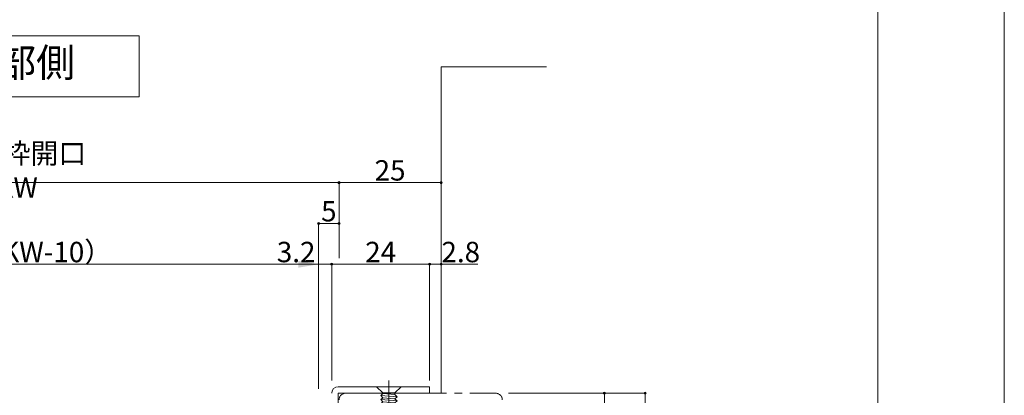
# Model space of a CAD drawing. Units: millimetres. Extents: x 0 to 841, y 0 to 594.
# Drawn here: x 600 to 841, y 362 to 454 of the extents above; entities that cross this region are included whole.
import ezdxf
from ezdxf.enums import TextEntityAlignment as Align

# ---------------------------------------------------------------- set-up
doc = ezdxf.new("R2010")
doc.units = ezdxf.units.MM
doc.header["$LTSCALE"] = 0.3
doc.linetypes.add('CENTER', pattern=[50.8, 31.75, -6.35, 6.35, -6.35])
doc.linetypes.add('DASHDOT', pattern=[50.5, 30, -9, 2.5, -9])
doc.layers.add('01_仮想線', color=251, linetype='Continuous', lineweight=13, plot=False)
for name, color, linetype, lineweight in [('02_図枠', 7, 'Continuous', 13), ('03_枠(実線)', 3, 'Continuous', 13), ('17_納まり(一点鎖線)', 4, 'CENTER', 13), ('20_文字', 6, 'Continuous', 13)]:
    doc.layers.add(name, color=color, linetype=linetype, lineweight=lineweight)
doc.layers.add('4', color=30, linetype='Continuous')
doc.layers.add('5', color=14, linetype='Continuous')
doc.styles.get("Standard").update_dxf_attribs({"font": 'arial.ttf'})
doc.styles.add('文字', font='romans.shx', dxfattribs={"width": 0.7, "bigfont": 'extfont2.shx'})
doc.dimstyles.get("Standard").update_dxf_attribs({"dimtxt": 0.18, "dimasz": 0.18, "dimexe": 0.18, "dimexo": 0.0625, "dimgap": 0.09, "dimtad": 0, "dimtih": 1, "dimtoh": 1, "dimdec": 4, "dimzin": 0, "dimdsep": 46, "dimtxsty": 'Standard', "dimcen": 0.09, "dimadec": 0, "dimazin": 0, "dimtfac": 1, "dimtdec": 4, "dimtofl": 0, "dimtmove": 0, "dimatfit": 3, "dimfxl": 1, "dimtolj": 1, "dimtzin": 0, "dimarcsym": 0})

# ---------------------------------------------------------------- blocks, each defined once
blk = doc.blocks.new('*D72')
at = {"color": 1, "linetype": 'Continuous', "lineweight": 13, "transparency": 16777216}
for p, q in [((525, 366), (525, 394.5)), ((530, 394.5), (668, 394.5)), ((673, 364), (673, 394.5))]:
    blk.add_line(p, q, dxfattribs=at)
at = {"color": 1, "linetype": 'Continuous', "transparency": 16777216}
for points in [[(530, 395.33), (530, 393.67), (525, 394.5)], [(668, 395.33), (668, 393.67), (673, 394.5)]]:
    blk.add_solid(points, dxfattribs=at)
at = {"layer": 'Defpoints', "color": 0, "linetype": 'Continuous', "transparency": 16777216}
for p in [(673, 394.5), (525, 364.5), (673, 362.5)]:
    blk.add_point(p, dxfattribs=at)
at = {"color": 3, "linetype": 'Continuous', "lineweight": 13, "transparency": 16777216, "insert": (599, 397.5), "char_height": 5, "attachment_point": 5, "style": '文字'}
blk.add_mtext('\\A1;W\u3000（KW-10）', dxfattribs=at)
blk = doc.blocks.new('_Origin2')
at = {"color": 0, "linetype": 'ByBlock', "lineweight": -2}
blk.add_line((-0.5, 0), (-1, 0), dxfattribs=at)
for radius in [0.5, 0.25]:
    blk.add_circle((0, 0), radius, dxfattribs=at)
blk = doc.blocks.new('*D73')
at = {"color": 1, "linetype": 'Continuous', "lineweight": 13, "transparency": 16777216}
for p, q in [((673, 394.5), (663.31, 394.5)), ((673, 364), (673, 394.5)), ((675.7, 394.5), (673, 394.5)), ((676.2, 366), (676.2, 394.5))]:
    blk.add_line(p, q, dxfattribs=at)
at = {"layer": 'Defpoints', "color": 0, "linetype": 'Continuous', "transparency": 16777216}
for p in [(676.2, 394.5), (676.2, 364.5), (673, 362.5)]:
    blk.add_point(p, dxfattribs=at)
at = {"color": 1, "linetype": 'Continuous', "lineweight": 13, "transparency": 16777216, "xscale": 0.5, "yscale": 0.5, "zscale": 0.5}
blk.add_blockref('_Origin2', (676.2, 394.5), dxfattribs=at)
at = {"color": 3, "linetype": 'Continuous', "lineweight": 13, "transparency": 16777216, "insert": (667.48, 397.5), "char_height": 5, "attachment_point": 5, "style": '文字'}
blk.add_mtext('\\A1;3.2', dxfattribs=at)
blk = doc.blocks.new('_None')
blk = doc.blocks.new('*D74')
at = {"color": 1, "linetype": 'Continuous', "lineweight": 13, "transparency": 16777216}
for p, q in [((676.2, 366), (676.2, 394.5)), ((676.7, 394.5), (699.7, 394.5)), ((700.2, 366), (700.2, 394.5))]:
    blk.add_line(p, q, dxfattribs=at)
at = {"layer": 'Defpoints', "color": 0, "linetype": 'Continuous', "transparency": 16777216}
for p in [(700.2, 394.5), (676.2, 364.5), (700.2, 364.5)]:
    blk.add_point(p, dxfattribs=at)
at = {"color": 1, "linetype": 'Continuous', "lineweight": 13, "transparency": 16777216, "xscale": 0.5, "yscale": 0.5, "zscale": 0.5, "rotation": 180}
blk.add_blockref('_Origin2', (676.2, 394.5), dxfattribs=at)
at = {"color": 1, "linetype": 'Continuous', "lineweight": 13, "transparency": 16777216, "xscale": 0.5, "yscale": 0.5, "zscale": 0.5}
blk.add_blockref('_Origin2', (700.2, 394.5), dxfattribs=at)
at = {"color": 3, "linetype": 'Continuous', "lineweight": 13, "transparency": 16777216, "insert": (688.2, 397.5), "char_height": 5, "attachment_point": 5, "style": '文字'}
blk.add_mtext('\\A1;24', dxfattribs=at)
blk = doc.blocks.new('*D76')
at = {"color": 1, "linetype": 'Continuous', "lineweight": 13, "transparency": 16777216}
for p, q in [((700.2, 366), (700.2, 394.5)), ((700.7, 394.5), (702.5, 394.5)), ((703, 364.4), (703, 394.5)), ((703, 394.5), (711.99, 394.5))]:
    blk.add_line(p, q, dxfattribs=at)
at = {"layer": 'Defpoints', "color": 0, "linetype": 'Continuous', "transparency": 16777216}
for p in [(703, 394.5), (700.2, 364.5), (703, 362.9)]:
    blk.add_point(p, dxfattribs=at)
at = {"color": 1, "linetype": 'Continuous', "lineweight": 13, "transparency": 16777216, "xscale": 0.5, "yscale": 0.5, "zscale": 0.5, "rotation": 180}
blk.add_blockref('_Origin2', (700.2, 394.5), dxfattribs=at)
at = {"color": 1, "linetype": 'Continuous', "lineweight": 13, "transparency": 16777216, "xscale": 0.5, "yscale": 0.5, "zscale": 0.5}
blk.add_blockref('_Origin2', (703, 394.5), dxfattribs=at)
at = {"color": 3, "linetype": 'Continuous', "lineweight": 13, "transparency": 16777216, "insert": (707.82, 397.5), "char_height": 5, "attachment_point": 5, "style": '文字'}
blk.add_mtext('\\A1;2.8', dxfattribs=at)
blk = doc.blocks.new('*D78')
at = {"color": 1, "linetype": 'Continuous', "lineweight": 13, "transparency": 16777216}
for p, q in [((673, 364), (673, 404.5)), ((673.5, 404.5), (677.5, 404.5)), ((678, 396), (678, 404.5))]:
    blk.add_line(p, q, dxfattribs=at)
at = {"layer": 'Defpoints', "color": 0, "linetype": 'Continuous', "transparency": 16777216}
for p in [(678, 404.5), (678, 394.5), (673, 362.5)]:
    blk.add_point(p, dxfattribs=at)
at = {"color": 1, "linetype": 'Continuous', "lineweight": 13, "transparency": 16777216, "xscale": 0.5, "yscale": 0.5, "zscale": 0.5, "rotation": 180}
blk.add_blockref('_Origin2', (673, 404.5), dxfattribs=at)
at = {"color": 1, "linetype": 'Continuous', "lineweight": 13, "transparency": 16777216, "xscale": 0.5, "yscale": 0.5, "zscale": 0.5}
blk.add_blockref('_Origin2', (678, 404.5), dxfattribs=at)
at = {"color": 3, "linetype": 'Continuous', "lineweight": 13, "transparency": 16777216, "insert": (675.5, 407.5), "char_height": 5, "attachment_point": 5, "style": '文字'}
blk.add_mtext('\\A1;5', dxfattribs=at)
blk = doc.blocks.new('*D80')
at = {"color": 1, "linetype": 'Continuous', "lineweight": 13, "transparency": 16777216}
for p, q in [((678, 396), (678, 414.5)), ((678.5, 414.5), (702.5, 414.5)), ((703, 364.4), (703, 414.5))]:
    blk.add_line(p, q, dxfattribs=at)
at = {"layer": 'Defpoints', "color": 0, "linetype": 'Continuous', "transparency": 16777216}
for p in [(703, 414.5), (678, 394.5), (703, 362.9)]:
    blk.add_point(p, dxfattribs=at)
at = {"color": 1, "linetype": 'Continuous', "lineweight": 13, "transparency": 16777216, "xscale": 0.5, "yscale": 0.5, "zscale": 0.5, "rotation": 180}
blk.add_blockref('_Origin2', (678, 414.5), dxfattribs=at)
at = {"color": 1, "linetype": 'Continuous', "lineweight": 13, "transparency": 16777216, "xscale": 0.5, "yscale": 0.5, "zscale": 0.5}
blk.add_blockref('_Origin2', (703, 414.5), dxfattribs=at)
at = {"color": 3, "linetype": 'Continuous', "lineweight": 13, "transparency": 16777216, "insert": (690.5, 417.5), "char_height": 5, "attachment_point": 5, "style": '文字'}
blk.add_mtext('\\A1;25', dxfattribs=at)
blk = doc.blocks.new('*D81')
at = {"color": 1, "linetype": 'Continuous', "lineweight": 13, "transparency": 16777216}
for p, q in [((520, 396), (520, 414.5)), ((520.5, 414.5), (677.5, 414.5)), ((678, 396), (678, 414.5))]:
    blk.add_line(p, q, dxfattribs=at)
at = {"layer": 'Defpoints', "color": 0, "linetype": 'Continuous', "transparency": 16777216}
for p in [(678, 414.5), (520, 394.5), (678, 394.5)]:
    blk.add_point(p, dxfattribs=at)
at = {"color": 1, "linetype": 'Continuous', "lineweight": 13, "transparency": 16777216, "xscale": 0.5, "yscale": 0.5, "zscale": 0.5, "rotation": 180}
blk.add_blockref('_Origin2', (520, 414.5), dxfattribs=at)
at = {"color": 1, "linetype": 'Continuous', "lineweight": 13, "transparency": 16777216, "xscale": 0.5, "yscale": 0.5, "zscale": 0.5}
blk.add_blockref('_Origin2', (678, 414.5), dxfattribs=at)
at = {"color": 3, "linetype": 'Continuous', "lineweight": 13, "transparency": 16777216, "insert": (599, 417.5), "char_height": 5, "attachment_point": 5, "style": '文字'}
blk.add_mtext('\\A1;既存枠開口 KW', dxfattribs=at)
blk = doc.blocks.new('*D91')
at = {"color": 1, "linetype": 'Continuous', "lineweight": 13, "transparency": 16777216}
for p, q in [((719.5, 362.9), (743, 362.9)), ((743, 362.4), (743, 325.4)), ((701.1, 324.9), (743, 324.9))]:
    blk.add_line(p, q, dxfattribs=at)
at = {"layer": 'Defpoints', "color": 0, "linetype": 'Continuous', "transparency": 16777216}
for p in [(718, 362.9), (699.6, 324.9), (743, 324.9)]:
    blk.add_point(p, dxfattribs=at)
at = {"color": 1, "linetype": 'Continuous', "lineweight": 13, "transparency": 16777216, "xscale": 0.5, "yscale": 0.5, "zscale": 0.5}
for p, rotation in [((743, 362.9), 90), ((743, 324.9), 270)]:
    blk.add_blockref('_Origin2', p, dxfattribs=dict(at, rotation=rotation))
at = {"color": 3, "linetype": 'Continuous', "lineweight": 13, "transparency": 16777216, "insert": (740, 343.9), "char_height": 5, "attachment_point": 5, "rotation": 90, "style": '文字'}
blk.add_mtext('\\A1;38', dxfattribs=at)
blk = doc.blocks.new('*D93')
at = {"color": 1, "linetype": 'Continuous', "lineweight": 13, "transparency": 16777216}
for p, q in [((719.5, 362.9), (753, 362.9)), ((753, 362.4), (753, 283.4)), ((742, 282.9), (753, 282.9))]:
    blk.add_line(p, q, dxfattribs=at)
at = {"layer": 'Defpoints', "color": 0, "linetype": 'Continuous', "transparency": 16777216}
for p in [(718, 362.9), (740.5, 282.9), (753, 282.9)]:
    blk.add_point(p, dxfattribs=at)
at = {"color": 1, "linetype": 'Continuous', "lineweight": 13, "transparency": 16777216, "xscale": 0.5, "yscale": 0.5, "zscale": 0.5}
for p, rotation in [((753, 362.9), 90), ((753, 282.9), 270)]:
    blk.add_blockref('_Origin2', p, dxfattribs=dict(at, rotation=rotation))
at = {"color": 3, "linetype": 'Continuous', "lineweight": 13, "transparency": 16777216, "insert": (750, 322.9), "char_height": 5, "attachment_point": 5, "rotation": 90, "style": '文字'}
blk.add_mtext('\\A1;80', dxfattribs=at)
blk = doc.blocks.new('A$C0E953F42')
at = {"layer": '4', "color": 1, "linetype": 'DASHDOT', "lineweight": 9}
blk.add_line((3, 13), (3, 0), dxfattribs=at)
at = {"layer": '4', "color": 1, "linetype": 'Continuous', "lineweight": 9}
for p, q in [((0, 11.5), (6, 11.5)), ((1.5, 10), (0, 11.5)), ((1.5, 9.83), (1, 9.37)), ((4.5, 10), (1.5, 10)), ((1.5, 10), (1.5, 9.9)), ((4.5, 9.56), (1.5, 9.83)), ((6, 11.5), (4.5, 10)), ((4.5, 10), (4.5, 9.56)), ((1, 9.37), (5, 9.02)), ((1, 9.37), (1.5, 8.82)), ((1.5, 8.82), (1, 8.36)), ((1, 8.36), (5, 8.01)), ((1, 8.36), (1.5, 7.82)), ((1.5, 7.79), (1, 7.33)), ((1, 7.33), (5, 6.98)), ((1, 7.33), (1.5, 6.79)), ((4.5, 8.56), (1.5, 8.82)), ((4.5, 7.53), (1.5, 7.79)), ((4.5, 9.56), (5, 9.02)), ((5, 9.02), (4.5, 8.56)), ((4.5, 8.56), (5, 8.01)), ((5, 8.01), (4.5, 7.56)), ((4.5, 7.53), (5, 6.98)), ((1.5, 6.79), (1, 6.33)), ((1, 6.33), (5, 5.98)), ((1, 6.33), (1.5, 5.78)), ((1.5, 5.78), (1, 5.33)), ((1, 5.33), (5, 4.98)), ((1, 5.33), (1.5, 4.78)), ((4.5, 6.52), (1.5, 6.79)), ((4.5, 5.52), (1.5, 5.78)), ((5, 6.98), (4.5, 6.52)), ((4.5, 6.52), (5, 5.98)), ((5, 5.98), (4.5, 5.52)), ((4.5, 5.52), (5, 4.98)), ((5, 4.98), (4.5, 4.52)), ((4.5, 4.52), (1.5, 4.78)), ((1.5, 4.78), (1.5, 2.25)), ((2, 4.74), (2, 2.75)), ((2, 2.75), (3, 1.5)), ((2.5, 4.69), (2.5, 2.75)), ((2.5, 2.75), (3.5, 2.25)), ((4, 2.75), (3.5, 2.25)), ((4, 4.56), (4, 2.75)), ((4, 2.75), (4.5, 2.25)), ((4.5, 4.52), (4.5, 2.25)), ((3, 1.5), (1.5, 2.25)), ((4.5, 2.25), (3, 1.5)), ((3.5, 2.25), (3, 1.5))]:
    blk.add_line(p, q, dxfattribs=at)

msp = doc.modelspace()

# ---------------------------------------------------------------- linework, layer by layer
at = {"layer": '01_仮想線'}
msp.add_lwpolyline([(841, 0), (841, 594), (0, 594), (0, 0)], close=True, dxfattribs=at)
at = {"layer": '02_図枠'}
msp.add_line((810, 22), (810, 572), dxfattribs=at)
at = {"layer": '03_枠(実線)'}
for p, q in [((677.8, 364.5), (700.2, 364.5)), ((700.2, 364.5), (700.2, 362.9)), ((700.2, 362.9), (677.8, 362.9)), ((677.8, 362.9), (677.8, 339.5))]:
    msp.add_line(p, q, dxfattribs=at)
msp.add_arc((677.8, 362.9), 1.6, 90, 180, dxfattribs=at)
at = {"layer": '17_納まり(一点鎖線)'}
for p, q in [((703, 362.9), (703, 442.9)), ((703, 442.9), (728.8, 442.9)), ((679.6, 362.9), (716.4, 362.9))]:
    msp.add_line(p, q, dxfattribs=at)
for centre, start, end in [((679.6, 361.3), 90, 180), ((716.4, 361.3), 0, 90)]:
    msp.add_arc(centre, 1.6, start, end, dxfattribs=at)
at = {"layer": '20_文字'}
msp.add_lwpolyline([(569, 450.5), (629, 450.5), (629, 435.5), (569, 435.5)], close=True, dxfattribs=at)
at = {"layer": '5', "color": 14, "linetype": 'Continuous', "lineweight": 13}
for p, q in [((703, 362.9), (703, 442.9)), ((703, 442.9), (728.8, 442.9))]:
    msp.add_line(p, q, dxfattribs=at)

# ---------------------------------------------------------------- block references
msp.add_blockref('A$C0E953F42', (687.2, 353))

# ---------------------------------------------------------------- texts
at = {"layer": '20_文字', "style": '文字'}
msp.add_text('内部側', height=7, dxfattribs=at).set_placement((599, 443), align=Align.MIDDLE)

# ---------------------------------------------------------------- dimensions: what is measured, and where the dimension line sits
at = {"linetype": 'Continuous', "lineweight": 13}
for base, p1, p2, text, override, picture, middle in [((678, 414.5), (520, 394.5), (678, 394.5), '既存枠開口 KW', {"dimtxt": 5, "dimasz": 0.5, "dimexe": 0, "dimexo": 1.5, "dimgap": 0.5, "dimtad": 3, "dimtih": 0, "dimtoh": 0, "dimdec": 2, "dimzin": 8, "dimtxsty": '文字', "dimblk": 'Origin2', "dimclrd": 1, "dimclre": 1, "dimclrt": 3, "dimtfac": 0.5, "dimtdec": 2, "dimtofl": 1, "dimatfit": 2, "dimldrblk": 'Origin2', "dimtvp": 0.7, "dimtzin": 8, "dimlwd": 13, "dimlwe": 13}, '*D81', (599, 417.5)), ((673, 394.5), (525, 364.5), (673, 362.5), 'W\u3000（KW-10）', {"dimtxt": 5, "dimasz": 5, "dimexe": 0, "dimexo": 1.5, "dimgap": 0.5, "dimtad": 3, "dimtih": 0, "dimtoh": 0, "dimdec": 2, "dimzin": 8, "dimtxsty": '文字', "dimsah": 1, "dimclrd": 1, "dimclre": 1, "dimclrt": 3, "dimtfac": 0.5, "dimtdec": 2, "dimtofl": 1, "dimatfit": 2, "dimldrblk": 'Origin2', "dimtvp": 0.7, "dimtzin": 8, "dimlwd": 13, "dimlwe": 13}, '*D72', (599, 397.5))]:
    dim = msp.add_linear_dim(base=base, p1=p1, p2=p2, text=text, dimstyle='Standard', override=override, dxfattribs=at)
    dim.commit()
    dim.dimension.update_dxf_attribs({"geometry": picture, "text_midpoint": middle})
for base, p1, p2, picture, middle in [((703, 414.5), (678, 394.5), (703, 362.9), '*D80', (690.5, 417.5)), ((678, 404.5), (673, 362.5), (678, 394.5), '*D78', (675.5, 407.5)), ((700.2, 394.5), (676.2, 364.5), (700.2, 364.5), '*D74', (688.2, 397.5))]:
    dim = msp.add_linear_dim(base=base, p1=p1, p2=p2, dimstyle='Standard', override={"dimtxt": 5, "dimasz": 0.5, "dimexe": 0, "dimexo": 1.5, "dimgap": 0.5, "dimtad": 3, "dimtih": 0, "dimtoh": 0, "dimdec": 2, "dimzin": 8, "dimtxsty": '文字', "dimblk": 'Origin2', "dimclrd": 1, "dimclre": 1, "dimclrt": 3, "dimtfac": 0.5, "dimtdec": 2, "dimtofl": 1, "dimatfit": 2, "dimldrblk": 'Origin2', "dimtvp": 0.7, "dimtzin": 8, "dimlwd": 13, "dimlwe": 13}, dxfattribs=at)
    dim.commit()
    dim.dimension.update_dxf_attribs({"geometry": picture, "text_midpoint": middle})
for base, p1, p2, override, picture, middle in [((676.2, 394.5), (673, 362.5), (676.2, 364.5), {"dimtxt": 5, "dimasz": 0.5, "dimexe": 0, "dimexo": 1.5, "dimgap": 0.5, "dimtad": 3, "dimtih": 0, "dimtoh": 0, "dimdec": 2, "dimzin": 8, "dimtxsty": '文字', "dimblk1": 'None', "dimblk2": 'Origin2', "dimsah": 1, "dimclrd": 1, "dimclre": 1, "dimclrt": 3, "dimtfac": 0.5, "dimtdec": 2, "dimtofl": 1, "dimatfit": 2, "dimldrblk": 'Origin2', "dimtvp": 0.7, "dimtzin": 8, "dimlwd": 13, "dimlwe": 13}, '*D73', (667.476, 394.5)), ((703, 394.5), (700.2, 364.5), (703, 362.9), {"dimtxt": 5, "dimasz": 0.5, "dimexe": 0, "dimexo": 1.5, "dimgap": 0.5, "dimtad": 3, "dimtih": 0, "dimtoh": 0, "dimdec": 2, "dimzin": 8, "dimtxsty": '文字', "dimblk": 'Origin2', "dimclrd": 1, "dimclre": 1, "dimclrt": 3, "dimtfac": 0.5, "dimtdec": 2, "dimtofl": 1, "dimatfit": 2, "dimldrblk": 'Origin2', "dimtvp": 0.7, "dimtzin": 8, "dimlwd": 13, "dimlwe": 13}, '*D76', (707.821, 394.5))]:
    dim = msp.add_linear_dim(base=base, p1=p1, p2=p2, dimstyle='Standard', override=override, dxfattribs=at)
    dim.commit()
    dim.dimension.update_dxf_attribs({"geometry": picture, "text_midpoint": middle, "dimtype": 160})
for base, p2, picture, middle in [((743, 324.9), (699.6, 324.9), '*D91', (740, 343.9)), ((753, 282.9), (740.5, 282.9), '*D93', (750, 322.9))]:
    dim = msp.add_linear_dim(base=base, p1=(718, 362.9), p2=p2, angle=90, dimstyle='Standard', override={"dimtxt": 5, "dimasz": 0.5, "dimexe": 0, "dimexo": 1.5, "dimgap": 0.5, "dimtad": 3, "dimtih": 0, "dimtoh": 0, "dimdec": 2, "dimzin": 8, "dimtxsty": '文字', "dimblk": 'Origin2', "dimclrd": 1, "dimclre": 1, "dimclrt": 3, "dimtfac": 0.5, "dimtdec": 2, "dimtofl": 1, "dimatfit": 2, "dimldrblk": 'Origin2', "dimtvp": 0.7, "dimtzin": 8, "dimlwd": 13, "dimlwe": 13}, dxfattribs=at)
    dim.commit()
    dim.dimension.update_dxf_attribs({"geometry": picture, "text_midpoint": middle})

doc.saveas('drawing.dxf')
